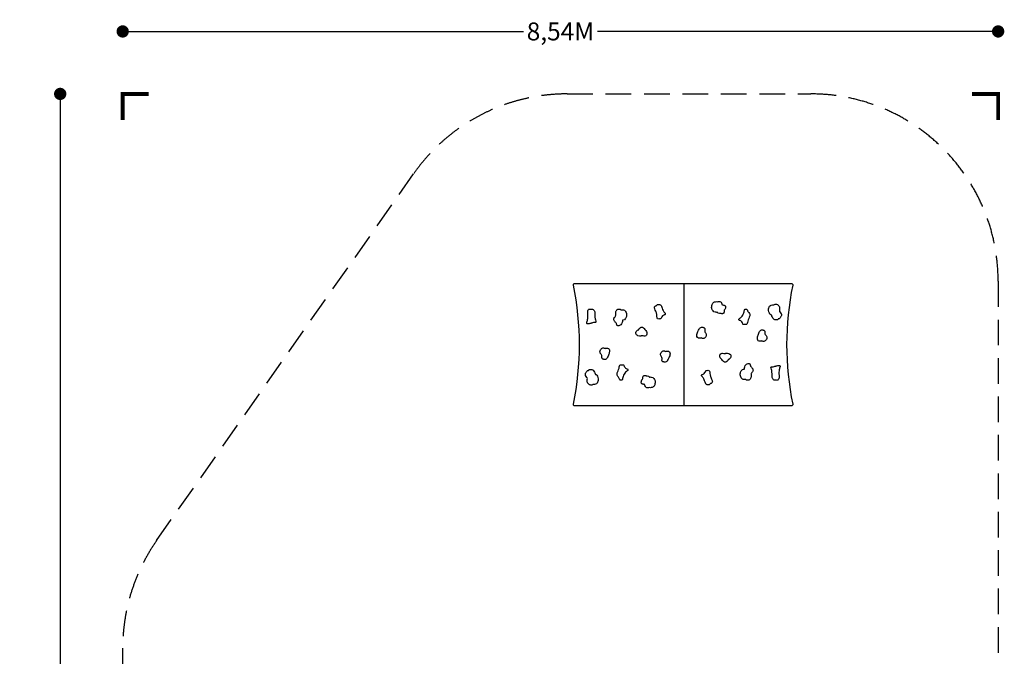
# Model space of a CAD drawing. Extents: x -5674 to 3930, y -4849 to 8586.
# Drawn here: x -5674 to 3930, y 2372 to 8586 of the extents above; entities that cross this region are included whole.
import ezdxf

# ---------------------------------------------------------------- set-up
doc = ezdxf.new("R2010")
doc.units = 0
doc.header["$LTSCALE"] = 500
doc.header["$MEASUREMENT"] = 0
doc.linetypes.add('DASHED', pattern=[0.75, 0.5, -0.25])
doc.layers.get('0').update_dxf_attribs({"linetype": 'CONTINUOUS'})
doc.layers.get('Defpoints').update_dxf_attribs({"linetype": 'CONTINUOUS'})
for name, color, linetype in [('PW_DIMS_ASTM', 30, 'CONTINUOUS'), ('PW_FallZone_ASTM', 30, 'DASHED'), ('PW_SITE', 7, 'CONTINUOUS')]:
    doc.layers.add(name, color=color, linetype=linetype)
doc.styles.get("Standard").update_dxf_attribs({"font": 'tahoma.ttf', "width": 0.9})
doc.dimstyles.new('PW_Metric', dxfattribs={"dimtxt": 175, "dimasz": 120, "dimexe": 50, "dimexo": 100, "dimgap": 80, "dimtad": 0, "dimtih": 1, "dimtoh": 1, "dimlfac": 0.001, "dimrnd": 0.01, "dimzin": 0, "dimtxsty": 'Standard', "dimblk": 'DOT', "dimcen": 0.09, "dimse1": 1, "dimse2": 1, "dimadec": 0, "dimazin": 0, "dimtfac": 1, "dimtofl": 0, "dimtmove": 0, "dimatfit": 3, "dimfxl": 1, "dimtolj": 1, "dimtzin": 0, "dimarcsym": 0})

# ---------------------------------------------------------------- blocks, each defined once
blk = doc.blocks.new('_Dot')
at = {"color": 0, "linetype": 'ByBlock', "lineweight": -2}
blk.add_line((-0.5, 0), (-1, 0), dxfattribs=at)
at = {"color": 0, "linetype": 'ByBlock', "const_width": 0.5}
blk.add_lwpolyline([(-0.25, 0, 1), (0.25, 0, 1)], format="xyb", close=True, dxfattribs=at)
blk = doc.blocks.new('*D9')
at = {"layer": 'Defpoints', "color": 0, "transparency": 16777216}
for p in [(3870.2, 8471), (3870.2, 6032.6), (-4669.8, 2452.2)]:
    blk.add_point(p, dxfattribs=at)
at = {"layer": 'PW_DIMS_ASTM', "color": 0, "lineweight": -2, "transparency": 16777216}
for p, q in [((-4549.8, 8471), (-761.5, 8471)), ((3750.2, 8471), (-38, 8471))]:
    blk.add_line(p, q, dxfattribs=at)
at = {"layer": 'PW_DIMS_ASTM', "color": 0, "lineweight": -2, "transparency": 16777216, "xscale": 120, "yscale": 120, "zscale": 120, "rotation": 180}
blk.add_blockref('_Dot', (-4669.8, 8471), dxfattribs=at)
at = {"layer": 'PW_DIMS_ASTM', "color": 0, "lineweight": -2, "transparency": 16777216, "xscale": 120, "yscale": 120, "zscale": 120}
blk.add_blockref('_Dot', (3870.2, 8471), dxfattribs=at)
at = {"layer": 'PW_DIMS_ASTM', "color": 0, "transparency": 16777216, "insert": (-399.8, 8471), "char_height": 175, "attachment_point": 5}
blk.add_mtext('\\A1;8,54M', dxfattribs=at)
blk = doc.blocks.new('*D10')
at = {"layer": 'Defpoints', "color": 0, "transparency": 16777216}
for p in [(-334, 7861.4), (-5279.4, -4789.4), (-1130.7, -4789.4)]:
    blk.add_point(p, dxfattribs=at)
at = {"layer": 'PW_DIMS_ASTM', "color": 0, "lineweight": -2, "transparency": 16777216}
for p, q in [((-5279.4, 7741.4), (-5279.4, 1727)), ((-5279.4, -4669.4), (-5279.4, 1344.9))]:
    blk.add_line(p, q, dxfattribs=at)
at = {"layer": 'PW_DIMS_ASTM', "color": 0, "lineweight": -2, "transparency": 16777216, "xscale": 120, "yscale": 120, "zscale": 120}
for p, rotation in [((-5279.4, 7861.4), 90), ((-5279.4, -4789.4), 270)]:
    blk.add_blockref('_Dot', p, dxfattribs=dict(at, rotation=rotation))
at = {"layer": 'PW_DIMS_ASTM', "color": 0, "transparency": 16777216, "insert": (-5279.4, 1536), "char_height": 175, "attachment_point": 5}
blk.add_mtext('\\A1;12,65M', dxfattribs=at)

msp = doc.modelspace()

# ---------------------------------------------------------------- linework, layer by layer
at = {"layer": 'PW_FallZone_ASTM', "linetype": 'Continuous', "const_width": 38.1}
for points in [[(-4415.76, 7861.37), (-4669.76, 7861.37), (-4669.76, 7607.37)], [(3870.234, 7607.37), (3870.234, 7861.37), (3616.234, 7861.37)]]:
    msp.add_lwpolyline(points, dxfattribs=at)
at = {"layer": 'PW_FallZone_ASTM'}
msp.add_lwpolyline([(-4669.76, 1539.018), (-4669.76, 2452.193, -0.15391472), (-4339.025, 3501.15), (-1832.018, 7081.527, -0.24469844), (-333.953, 7861.37), (2041.434, 7861.37, -0.41421356), (3870.234, 6032.57), (3870.234, 211.484, -0.19891237), (3334.591, -1081.673), (162.46, -4253.804, -0.29147342), (-1756.183, -4679.157), (-2315.292, -4475.658, -0.24469844), (-3456.291, -3230.477), (-4607.445, 1065.69, -0.06554346)], format="xyb", close=True, dxfattribs=at)
at = {"layer": 'PW_SITE'}
for points in [[(-264.426, 6010.847), (1857.628, 6010.847, -0.4299527), (1866.234, 5994.519, 0.10237606), (1866.234, 4833.376, -0.4256092), (1857.629, 4817.047), (-264.425, 4817.047, -0.42507284), (-273.031, 4833.376, 0.10254074), (-273.031, 5994.519, -0.42501151)], [(534.999, 5793.935, -0.06665535), (541.622, 5800.71, -0.18844029), (555.169, 5806.838, -0.04793553), (567.777, 5805.966, -0.0976837), (576.34, 5801.497, -0.1258617), (585.4, 5789.427, 0.00146903), (600.975, 5747.693, 0.07290533), (620.659, 5722.456, -0.14364176), (623.256, 5715.791, -0.12545326), (623.008, 5712.37, -0.19326378), (619.502, 5706.524, 0.08574808), (607.814, 5703.386, 0.09757995), (595.994, 5694.64, 0.06658451), (586.064, 5678.413, -0.14821707), (580.806, 5667.375, -0.14749212), (573.667, 5666.765, -0.09587028), (559.714, 5663.851, -0.15131118), (547.895, 5667.12, -0.22912572), (542.595, 5677.604, -0.0038333), (541.583, 5696.013, 0.03013662), (537.112, 5723.547, 0.02640529), (530.417, 5741.499, -0.00554008), (519.952, 5762.942, -0.09334286), (517.238, 5776.473, -0.15998387), (521.437, 5787.016, -0.03309139), (527.963, 5792.6, 0.07442841)], [(1130.696, 5730.587, -0.06040723), (1123.515, 5729.193, -0.13013361), (1110.314, 5731.832, -0.23657527), (1088.929, 5743.189, -0.1288478), (1076.803, 5766.759, -0.1381174), (1080.003, 5806.726, -0.15909847), (1096.596, 5827.872, -0.16395295), (1112.882, 5832.038, -0.13891208), (1130.974, 5832.793, -0.11111578), (1147.373, 5836.801, -0.16578891), (1162.84, 5832.386, -0.15119494), (1171.091, 5821.755, 0.00772575), (1179.373, 5801.236, -0.06481696), (1179.667, 5800.957, -0.03714916), (1189.883, 5801.074, -0.02336514), (1197.928, 5799.062, -0.01783547), (1204.581, 5795.069, -0.11422472), (1209.162, 5789.561, -0.11644192), (1211.472, 5778.45, -0.05642306), (1207.277, 5765.139, -0.14319399), (1200.388, 5753.1, 0.1966046), (1198.371, 5750.419, 0.06148819), (1196.545, 5735.888, -0.10305907), (1195.876, 5726.559, -0.05048717), (1189.17, 5719.417, -0.06045033), (1182.11, 5716.38, -0.05567197), (1174.13, 5716.43, -0.00028), (1161.862, 5716.668, -0.06717736), (1153.039, 5718.587, -0.22920522)], [(1699.582, 5657.035, -0.0629274), (1692.451, 5657.882, -0.08406599), (1681.107, 5663.778, -0.12715256), (1667.97, 5680.97, -0.05007663), (1660.969, 5700.13, 0.13472672), (1651.656, 5706.708, -0.12367965), (1639.003, 5719.911, -0.10073882), (1630.854, 5746.837, -0.07674666), (1631.261, 5764.909, -0.06236273), (1636.443, 5780.4, -0.11407141), (1647.876, 5795.742, -0.18576358), (1667.453, 5802.58, -0.10454466), (1682.674, 5803.82, -0.0997394), (1693.684, 5808.509, -0.10751584), (1709.444, 5807.619, -0.09495704), (1723.701, 5800.531, -0.10990441), (1735.045, 5786.944, -0.07513204), (1738.037, 5777.048, -0.03504398), (1738.259, 5767.34, 0.03218658), (1736.821, 5743.544, 0.14513405), (1741.548, 5733.13, -0.08587281), (1753.908, 5716.433, -0.04648216), (1756.097, 5708.786, -0.05818222), (1755.488, 5698.879, -0.07399366), (1751.455, 5687.636, 0.00300352), (1742.629, 5674.601, -0.0342108), (1734.515, 5665.331, -0.06724471), (1725.406, 5665.309, 0.03789557), (1721.985, 5660.608, -0.1249596), (1718.316, 5657.825, -0.01525598), (1704.44, 5655.931, -0.21987775)], [(-98.784, 5760.119, -0.09111436), (-85.485, 5759.013, -0.13031801), (-75.558, 5752.309, -0.10058011), (-68.265, 5741.474, -0.08817576), (-64.416, 5724.018, -0.0367998), (-65.203, 5698.937, 0.04760581), (-61.599, 5666.577, 0.0381553), (-54.615, 5643.464, -0.14994289), (-54.42, 5635.777, -0.1811573), (-57.645, 5630.875, -0.13285052), (-66.756, 5629.82, 0.14179994), (-85.255, 5626.13, -0.10333184), (-100.814, 5624.85, -0.27661066), (-107.748, 5619.759, 0.00507845), (-112.029, 5619.887, -0.07589499), (-128.88, 5615.828, -0.20164706), (-139.874, 5618.591, -0.09677075), (-142.852, 5624.891, -0.09804166), (-141.18, 5635.007, 0.0329224), (-133.252, 5667.991, 0.06456693), (-132.101, 5699.957, -0.00754857), (-133.871, 5729.513, -0.1164324), (-130.81, 5747.993, -0.08123593), (-125.152, 5755.869, -0.16989954), (-119.238, 5761.198, -0.12388288), (-108.483, 5760.859), (-105.037, 5758.842, -0.04744762)], [(191.998, 5754.857, -0.11750737), (207.527, 5753.912, -0.03992905), (215.466, 5753.264, -0.23738712), (240.528, 5728.919, -0.15468154), (244.083, 5689.581, -0.13433747), (232.377, 5664.727, -0.1859478), (213.32, 5653.78, 0.08534632), (207.019, 5653.02, 0.10191818), (204.963, 5650.065, -0.08399944), (201.942, 5629.65, -0.13208743), (188.974, 5607.476, -0.1034993), (177.093, 5599.793, -0.09303724), (160.981, 5598.367, -0.05929913), (155.732, 5599.377, -0.15586275), (152.821, 5601.695, -0.14908501), (149.503, 5608.03, 0.00127487), (146.5, 5618.059, 0.05046354), (145.037, 5622.822, 0.00565589), (135.494, 5634.61, -0.00692215), (127.789, 5643.565, -0.11207541), (121.774, 5657.576, -0.12338506), (121.661, 5670.412, -0.02824978), (125.934, 5677.618, 0.01373839), (133.504, 5685.722, 0.07937955), (138.591, 5695.967, 0.05377739), (140.369, 5708.819, -0.06554733), (142.257, 5736.131, -0.12773727), (149.442, 5751.35, -0.13761617), (161.297, 5759.066, -0.09581494), (173.377, 5760.67, -0.14728708)], [(1398.702, 5611.584, -0.08056444), (1385.912, 5610.681, -0.25918011), (1380.921, 5613.594, 0.09300951), (1369.45, 5637.317, 0.18796488), (1345.054, 5651.352, -0.26264869), (1341.051, 5659.801, -0.14803712), (1343.376, 5666.757, -0.02005125), (1355.933, 5674.892, 0.06257256), (1372.541, 5692.416, 0.10230634), (1391.616, 5735.941, -0.00922309), (1394.259, 5751.207, -0.18135903), (1397.739, 5757.866, -0.14752227), (1402.561, 5760.76, -0.04806494), (1412.338, 5760.765, -0.11208766), (1418.556, 5756.301, -0.0240165), (1424.247, 5749.22, 0.00271468), (1429.145, 5738.696, -0.043442), (1439.451, 5726.284, -0.08960141), (1446.628, 5710.076, -0.06347919), (1446.974, 5696.039, -0.07806343), (1442.457, 5683.272, 0.07707174), (1425.075, 5629.43, -0.09724968), (1418.86, 5614.777, -0.16542852), (1410.196, 5610.077, -0.08947562)], [(388.694, 5583.616, -0.22905478), (409.467, 5579.81, -0.00005786), (439.909, 5540.941, -0.16413713), (444.286, 5524.477, -0.15952249), (439.953, 5507.433, -0.32391048), (423.381, 5498.333, 0.07664364), (417.343, 5497.942, -0.08990865), (396.025, 5501.196, 0.23715187), (393.399, 5500.814, -0.05898289), (384.494, 5498.502, -0.11877495), (355.905, 5501.091, -0.1470774), (341.149, 5511.312, -0.06072689), (336.561, 5522.673, -0.14032682), (338.985, 5541.429, -0.0716191), (346.021, 5548.68, -0.00303177), (353.464, 5556.316, -0.09416531), (363.421, 5559.454, -0.00518448), (363.996, 5559.832, -0.02091922), (365.561, 5566.319, -0.08961758), (370.4, 5573.296, -0.11752429), (375.677, 5576.243, 0.00041335), (379.973, 5580.509, -0.06576016)], [(973.305, 5481.82, -0.15356856), (956.702, 5477.377, -0.25131346), (937.228, 5482.909, -0.1675023), (930.195, 5502.476, -0.10191775), (941.725, 5543.517, -0.00070408), (954.099, 5564.79, -0.23239046), (976.823, 5583.793, -0.00695479), (988.098, 5583.922, -0.03912425), (995.086, 5581.869, -0.18405929), (1003.721, 5579.279, -0.24816386), (1008.415, 5571.746, -0.0706282), (1008.933, 5562.831, 0.09174323), (1007.738, 5548.306, 0.11066327), (1013.59, 5532.991, -0.12024584), (1021.475, 5520.801, -0.04871326), (1023.481, 5505.389, -0.16304013), (1017.309, 5491.105, -0.09954847), (1004.204, 5478.414, -0.16398327), (991.418, 5474.488, -0.13282128), (980.817, 5476.762, -0.13757336)], [(1564.384, 5452.175, -0.11207011), (1549.951, 5447.115, -0.19622419), (1530.435, 5450.927, -0.16310459), (1522.101, 5466.997, -0.113927), (1525.551, 5498.629, -0.06009891), (1539.747, 5535.247, -0.17487569), (1560.469, 5558.229, -0.0779949), (1575.019, 5558.086, -0.04283502), (1582.641, 5555.465, 0.14743443), (1587.892, 5553.262, -0.27731329), (1593.452, 5545.936, -0.05725184), (1594.575, 5537.158, 0.08758695), (1595.175, 5520.827, 0.08036447), (1601.942, 5508.82, -0.1072903), (1610.849, 5497.553, -0.02682188), (1614.33, 5480.966, -0.17720996), (1609.428, 5465.923, -0.03932716), (1597.634, 5451.773, -0.12935323), (1584.658, 5445.692, -0.08684783), (1572.007, 5447.314, -0.06491106)], [(35.499, 5375.739, -0.11207011), (49.933, 5380.8, -0.19622419), (69.448, 5376.988, -0.16310459), (77.783, 5360.918, -0.113927), (74.332, 5329.286, -0.06009891), (60.137, 5292.668, -0.17487569), (39.415, 5269.686, -0.0779949), (24.864, 5269.828, -0.04283502), (17.243, 5272.45, 0.14743443), (11.991, 5274.653, -0.27731329), (6.431, 5281.979, -0.05725184), (5.309, 5290.757, 0.08758695), (4.708, 5307.088, 0.08036447), (-2.059, 5319.095, -0.1072903), (-10.966, 5330.362, -0.02682188), (-14.447, 5346.949, -0.17720996), (-9.545, 5361.992, -0.03932716), (2.249, 5376.142, -0.12935323), (15.226, 5382.223, -0.08684783), (27.876, 5380.601, -0.06491106)], [(626.578, 5346.095, -0.15356856), (643.182, 5350.537, -0.25131346), (662.655, 5345.006, -0.1675023), (669.689, 5325.439, -0.10191775), (658.159, 5284.398, -0.00070408), (645.784, 5263.125, -0.23239046), (623.061, 5244.121, -0.00695479), (611.785, 5243.993, -0.03912425), (604.798, 5246.046, -0.18405929), (596.162, 5248.636, -0.24816386), (591.469, 5256.169, -0.0706282), (590.951, 5265.084, 0.09174323), (592.146, 5279.609, 0.11066327), (586.294, 5294.924, -0.12024584), (578.408, 5307.114, -0.04871326), (576.402, 5322.526, -0.16304013), (582.574, 5336.81, -0.09954847), (595.679, 5349.501, -0.16398327), (608.466, 5353.427, -0.13282128), (619.066, 5351.153, -0.13757336)], [(1211.189, 5244.298, -0.22905478), (1190.416, 5248.105, -0.00005786), (1159.974, 5286.974, -0.16413713), (1155.597, 5303.438, -0.15952249), (1159.931, 5320.482, -0.32391048), (1176.502, 5329.582, 0.07664364), (1182.541, 5329.973, -0.08990865), (1203.858, 5326.719, 0.23715187), (1206.485, 5327.101, -0.05898289), (1215.389, 5329.413, -0.11877495), (1243.978, 5326.824, -0.1470774), (1258.734, 5316.603, -0.06072689), (1263.322, 5305.242, -0.14032682), (1260.898, 5286.485, -0.0716191), (1253.862, 5279.235, -0.00303177), (1246.419, 5271.599, -0.09416531), (1236.462, 5268.461, -0.00518448), (1235.887, 5268.083, -0.02091922), (1234.322, 5261.596, -0.08961758), (1229.484, 5254.619, -0.11752429), (1224.207, 5251.672, 0.00041335), (1219.911, 5247.406, -0.06576016)], [(201.181, 5216.331, -0.08056444), (213.971, 5217.234, -0.25918011), (218.962, 5214.321, 0.09300951), (230.433, 5190.598, 0.18796488), (254.829, 5176.563, -0.26264869), (258.832, 5168.113, -0.14803712), (256.508, 5161.158, -0.02005125), (243.95, 5153.023, 0.06257256), (227.342, 5135.499, 0.10230634), (208.268, 5091.974, -0.00922309), (205.624, 5076.708, -0.18135903), (202.145, 5070.049, -0.14752227), (197.322, 5067.155, -0.04806494), (187.545, 5067.15, -0.11208766), (181.328, 5071.614, -0.0240165), (175.636, 5078.695, 0.00271468), (170.738, 5089.219, -0.043442), (160.432, 5101.631, -0.08960141), (153.255, 5117.839, -0.06347919), (152.909, 5131.875, -0.07806343), (157.427, 5144.643, 0.07707174), (174.808, 5198.485, -0.09724968), (181.023, 5213.138, -0.16542852), (189.687, 5217.838, -0.08947562)], [(1407.885, 5073.058, -0.11750737), (1392.356, 5074.003, -0.03992905), (1384.418, 5074.651, -0.23738712), (1359.356, 5098.996, -0.15468154), (1355.8, 5138.334, -0.13433747), (1367.507, 5163.188, -0.1859478), (1386.563, 5174.135, 0.08534632), (1392.864, 5174.895, 0.10191818), (1394.92, 5177.85, -0.08399944), (1397.942, 5198.264, -0.13208743), (1410.909, 5220.439, -0.1034993), (1422.79, 5228.122, -0.09303724), (1438.902, 5229.548, -0.05929913), (1444.151, 5228.538, -0.15586275), (1447.062, 5226.22, -0.14908501), (1450.38, 5219.885, 0.00127487), (1453.383, 5209.856, 0.05046354), (1454.846, 5205.093, 0.00565589), (1464.389, 5193.305, -0.00692215), (1472.095, 5184.35, -0.11207541), (1478.11, 5170.339, -0.12338506), (1478.223, 5157.503, -0.02824978), (1473.949, 5150.297, 0.01373839), (1466.38, 5142.193, 0.07937955), (1461.293, 5131.948, 0.05377739), (1459.515, 5119.096, -0.06554733), (1457.626, 5091.784, -0.12773727), (1450.442, 5076.565, -0.13761617), (1438.586, 5068.849, -0.09581494), (1426.506, 5067.245, -0.14728708)], [(1698.667, 5067.796, -0.09111436), (1685.369, 5068.902, -0.13031801), (1675.442, 5075.606, -0.10058011), (1668.149, 5086.441, -0.08817576), (1664.299, 5103.897, -0.0367998), (1665.087, 5128.978, 0.04760581), (1661.483, 5161.338, 0.0381553), (1654.499, 5184.451, -0.14994289), (1654.304, 5192.138, -0.1811573), (1657.528, 5197.039, -0.13285052), (1666.639, 5198.095, 0.14179994), (1685.138, 5201.785, -0.10333184), (1700.697, 5203.065, -0.27661066), (1707.631, 5208.156, 0.00507845), (1711.912, 5208.027, -0.07589499), (1728.763, 5212.087, -0.20164706), (1739.757, 5209.324, -0.09677075), (1742.735, 5203.023, -0.09804166), (1741.064, 5192.907, 0.0329224), (1733.135, 5159.924, 0.06456693), (1731.985, 5127.958, -0.00754857), (1733.754, 5098.402, -0.1164324), (1730.694, 5079.922, -0.08123593), (1725.035, 5072.046, -0.16989954), (1719.122, 5066.717, -0.12388288), (1708.366, 5067.056), (1704.921, 5069.073, -0.04744762)], [(-99.699, 5170.88, -0.0629274), (-92.568, 5170.033, -0.08406599), (-81.223, 5164.137, -0.12715256), (-68.087, 5146.945, -0.05007663), (-61.086, 5127.785, 0.13472672), (-51.773, 5121.207, -0.12367965), (-39.12, 5108.004, -0.10073882), (-30.971, 5081.078, -0.07674666), (-31.378, 5063.006, -0.06236273), (-36.56, 5047.515, -0.11407141), (-47.993, 5032.173, -0.18576358), (-67.569, 5025.335, -0.10454466), (-82.791, 5024.095, -0.0997394), (-93.8, 5019.406, -0.10751584), (-109.56, 5020.296, -0.09495704), (-123.817, 5027.384, -0.10990441), (-135.161, 5040.971, -0.07513204), (-138.154, 5050.867, -0.03504398), (-138.375, 5060.575, 0.03218658), (-136.938, 5084.37, 0.14513405), (-141.664, 5094.785, -0.08587281), (-154.024, 5111.482, -0.04648216), (-156.213, 5119.129, -0.05818222), (-155.605, 5129.036, -0.07399366), (-151.572, 5140.279, 0.00300352), (-142.745, 5153.314, -0.0342108), (-134.632, 5162.584, -0.06724471), (-125.523, 5162.606, 0.03789557), (-122.102, 5167.307, -0.1249596), (-118.433, 5170.09, -0.01525598), (-104.557, 5171.984, -0.21987775)], [(469.187, 5097.328, -0.06040723), (476.368, 5098.722, -0.13013361), (489.569, 5096.083, -0.23657527), (510.955, 5084.726, -0.1288478), (523.08, 5061.156, -0.1381174), (519.881, 5021.189, -0.15909847), (503.288, 5000.043, -0.16395295), (487.001, 4995.876, -0.13891208), (468.91, 4995.122, -0.11111578), (452.51, 4991.114, -0.16578891), (437.043, 4995.529, -0.15119494), (428.793, 5006.159, 0.00772575), (420.511, 5026.679, -0.06481696), (420.217, 5026.958, -0.03714916), (410, 5026.841, -0.02336514), (401.956, 5028.853, -0.01783547), (395.302, 5032.846, -0.11422472), (390.722, 5038.354, -0.11644192), (388.411, 5049.465, -0.05642306), (392.606, 5062.776, -0.14319399), (399.495, 5074.815, 0.1966046), (401.512, 5077.496, 0.06148819), (403.338, 5092.027, -0.10305907), (404.008, 5101.356, -0.05048717), (410.713, 5108.498, -0.06045033), (417.774, 5111.535, -0.05567197), (425.753, 5111.484, -0.00028), (438.022, 5111.247, -0.06717736), (446.844, 5109.328, -0.22920522)], [(1064.884, 5033.98, -0.06665535), (1058.262, 5027.205, -0.18844029), (1044.715, 5021.077, -0.04793553), (1032.106, 5021.949, -0.0976837), (1023.543, 5026.418, -0.1258617), (1014.484, 5038.488, 0.00146903), (998.908, 5080.222, 0.07290533), (979.224, 5105.458, -0.14364176), (976.627, 5112.124, -0.12545326), (976.876, 5115.545, -0.19326378), (980.382, 5121.391, 0.08574808), (992.069, 5124.529, 0.09757995), (1003.889, 5133.275, 0.06658451), (1013.819, 5149.502, -0.14821707), (1019.078, 5160.54, -0.14749212), (1026.216, 5161.15, -0.09587028), (1040.169, 5164.064, -0.15131118), (1051.988, 5160.795, -0.22912572), (1057.289, 5150.311, -0.0038333), (1058.3, 5131.902, 0.03013662), (1062.771, 5104.368, 0.02640529), (1069.466, 5086.416, -0.00554008), (1079.931, 5064.973, -0.09334286), (1082.645, 5051.442, -0.15998387), (1078.446, 5040.899, -0.03309139), (1071.92, 5035.315, 0.07442841)]]:
    msp.add_lwpolyline(points, format="xyb", close=True, dxfattribs=at)
msp.add_lwpolyline([(803.337, 6010.847), (803.337, 4817.047)], dxfattribs=at)

# ---------------------------------------------------------------- dimensions: what is measured, and where the dimension line sits
at = {"layer": 'PW_DIMS_ASTM'}
dim = msp.add_linear_dim(base=(3870.234, 8470.97), p1=(-4669.76, 2452.193), p2=(3870.234, 6032.57), dimstyle='PW_Metric', override={"dimpost": 'M\\X'}, dxfattribs=at)
dim.commit()
dim.dimension.update_dxf_attribs({"geometry": '*D9', "text_midpoint": (-399.763, 8470.97)})
dim = msp.add_linear_dim(base=(-5279.36, -4789.447), p1=(-333.953, 7861.37), p2=(-1130.697, -4789.447), angle=90, dimstyle='PW_Metric', override={"dimpost": 'M\\X'}, dxfattribs=at)
dim.commit()
dim.dimension.update_dxf_attribs({"geometry": '*D10', "text_midpoint": (-5279.36, 1535.962)})

doc.saveas('drawing.dxf')
